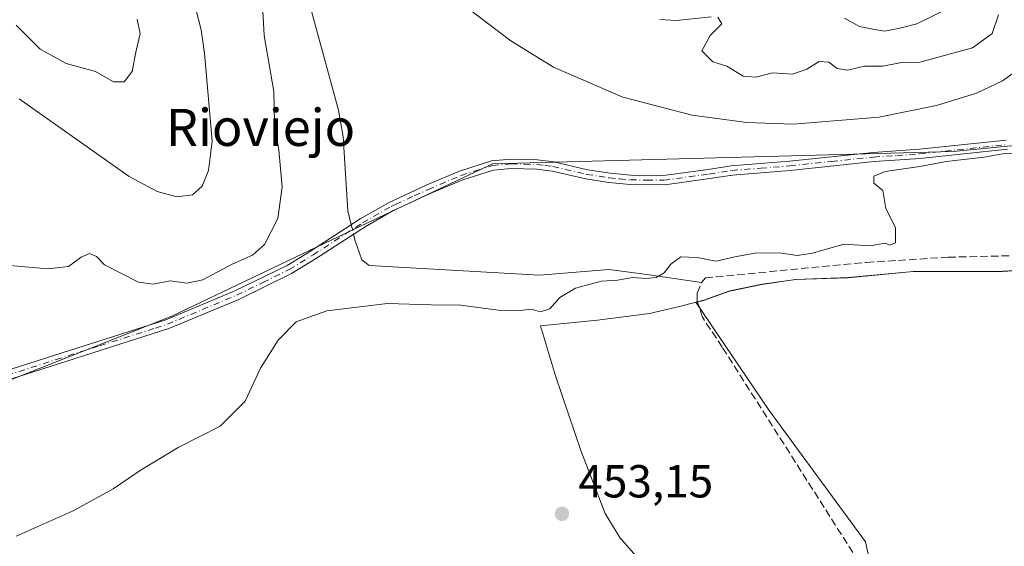
# Model space of a CAD drawing. Units: metres. Extents: x 569996 to 573450, y 4721846 to 4724194.
# Drawn here: x 572538 to 572751, y 4723470 to 4723583 of the extents above; entities that cross this region are included whole.
import ezdxf
from ezdxf.enums import TextEntityAlignment as Align

# ---------------------------------------------------------------- set-up
doc = ezdxf.new("R2010")
doc.units = ezdxf.units.M
doc.header["$MEASUREMENT"] = 0
doc.linetypes.add('DGN Style 3', pattern=[2.307223458686699, 1.648016756204785, -0.6592067024819142])
doc.linetypes.add('DGN Style 4', pattern=[2.6384748266838614, 1.318413404963828, -0.6592067024819142, 0.001648016756204785, -0.6592067024819142])
for name, color, linetype, lineweight in [('Arbolado forestal CxS', 92, 'Continuous', 0), ('Camino Cxs', 7, 'Continuous', 0), ('Camino eje', 30, 'DGN Style 4', 13), ('Corriente artificial lineal', 4, 'DGN Style 3', 13), ('Corriente natural lineal', 142, 'Continuous', 13), ('Corriente natural lineal oculto', 9, 'DGN Style 4', 13), ('Cultivos herbáceos CxS', 92, 'Continuous', 0), ('Curva de nivel normal', 30, 'Continuous', 0), ('Entidad de ámbito territorial', 7, 'Continuous', 0), ('Entidad de ámbito territorial CxS', 92, 'Continuous', 0), ('Huerta CxS', 92, 'Continuous', 0), ('Municipio', 91, 'Continuous', 13), ('Municipio CxS', 4, 'Continuous', 0), ('Punto de cota en terreno', 7, 'Continuous', 0), ('Rótulo de punto de cota en terreno', 7, 'Continuous', 0), ('Texto cartográfico', 7, 'Continuous', 0)]:
    doc.layers.add(name, color=color, linetype=linetype, lineweight=lineweight)
doc.styles.add('Style-Arial', font='txt')

# ---------------------------------------------------------------- blocks, each defined once
blk = doc.blocks.new('*U17')
at = {"layer": 'Cultivos herbáceos CxS', "color": 92, "linetype": 'Continuous', "lineweight": 0}
for points in [[(572491.5280999999, 4723488.104699999, 457.1589999999997), (572570.7758999999, 4723519.309900001, 458.1977999999945), (572611.5846999995, 4723538.7293, 457.0831000000035), (572640.1039000005, 4723552.168299999, 457.133799999996), (572739.6555000005, 4723554.858100001, 456.179999999993), (572780.7953000005, 4723558.871300001, 455.434699999998)], [(572772.2620999999, 4723530.116900001, 453.1849999999977), (572750.2521000003, 4723529.036900001, 453.232799999998), (572731.0422999999, 4723528.977299999, 453.585500000001), (572716.9219000004, 4723527.667300001, 453.607600000003), (572705.6020999998, 4723527.2577, 454.085500000001), (572698.3525, 4723526.217300001, 453.6817000000011), (572691.3523000004, 4723524.797900001, 454.0421000000061), (572685.7625000002, 4723522.7477, 453.8381999999983), (572684.0355000002, 4723522.3301, 453.8669999999984), (572699.8973000003, 4723498.913899999, 452.5886000000028), (572720.6769000003, 4723470.576900001, 452.601800000004), (572726.3437000001, 4723444.129100001, 452.5948999999965)]]:
    blk.add_polyline3d(points, dxfattribs=at)
blk = doc.blocks.new('5PATER')
at = {"layer": 'Huerta CxS', "linetype": 'Continuous', "lineweight": 0}
h = blk.add_hatch(color=51, dxfattribs=at)
edge = h.paths.add_edge_path()
edge.add_ellipse((0, 0), major_axis=(-0.1095731443231308, -0.1110710700762829), ratio=0.9994222409660322, start_angle=0, end_angle=360)

msp = doc.modelspace()

# ---------------------------------------------------------------- linework, layer by layer
at = {"layer": 'Arbolado forestal CxS', "color": 92, "linetype": 'Continuous', "lineweight": 0}
for points in [[(572491.5280999999, 4723488.104699999, 457.1589999999997), (572570.7758999999, 4723519.309900001, 458.1977999999945), (572611.5846999995, 4723538.7293, 457.0831000000035), (572640.1039000005, 4723552.168299999, 457.133799999996), (572739.6555000005, 4723554.858100001, 456.179999999993), (572780.7953000005, 4723558.871300001, 455.434699999998), (572822.3925000001, 4723562.929099999, 456.101800000004), (572878.2225000003, 4723560.2379, 456.1174000000028), (572926.6529000001, 4723540.057499999, 454.0653000000021), (572952.2134999996, 4723529.2949, 453.7597999999998), (572994.5899, 4723516.513900001, 454.7872999999963), (573018.2755000005, 4723482.685699999, 453.8236999999936), (573016.9852999998, 4723476.667099999, 453.1505999999936)], [(572780.7953000005, 4723558.871300001, 455.434699999998), (572739.6555000005, 4723554.858100001, 456.179999999993), (572640.1039000005, 4723552.168299999, 457.133799999996), (572611.5846999995, 4723538.7293, 457.0831000000035), (572570.7758999999, 4723519.309900001, 458.1977999999945), (572491.5280999999, 4723488.104699999, 457.1589999999997)]]:
    msp.add_polyline3d(points, dxfattribs=at)
at = {"layer": 'Camino Cxs', "color": 7, "linetype": 'Continuous', "lineweight": 0}
for points in [[(572532.2100999998, 4723506.630100001, 462.235799999995), (572545.4801000003, 4723510.880100001, 460.1728000000003), (572569.4801000003, 4723518.5101, 460.6015000000043), (572584.4101, 4723524.770099999, 461.2307000000001), (572595.7001, 4723530.2601, 460.0724999999948), (572600.7701000003, 4723533.370100001, 460.8551000000007), (572611.5000999998, 4723540.3201, 461.0725999999996), (572617.7301000003, 4723543.870100001, 460.5819000000047), (572625.7701000003, 4723547.590100001, 458.1980999999942), (572632.9401000004, 4723550.630100001, 459.1255999999995), (572639.8701, 4723552.8301, 460.4891000000061), (572644.0301000001, 4723553.200099999, 459.4214999999967), (572649.8101000004, 4723553.050100001, 457.8040000000037), (572653.3101000004, 4723552.610099999, 457.8442000000068), (572660.6201, 4723550.9101, 457.9235999999946), (572665.4801000003, 4723550.1501, 457.9419999999955), (572669.9501, 4723549.7301, 457.9060999999929), (572677.0100999996, 4723549.6501, 458.0415000000066), (572686.7200999996, 4723550.9801, 457.5739999999933), (572691.6700999998, 4723551.770099999, 459.4302000000025), (572704.2500999998, 4723552.7501, 459.4958000000043), (572722.3701, 4723554.670100001, 458.7222000000039), (572732.3400999998, 4723555.340100001, 460.3291000000027), (572751.1101000002, 4723557.3201, 459.4848999999958)], [(572532.2100999998, 4723506.630100001, 462.235799999995), (572545.4801000003, 4723510.880100001, 460.1728000000003), (572569.4801000003, 4723518.5101, 460.6015000000043), (572584.4101, 4723524.770099999, 461.2307000000001), (572595.7001, 4723530.2601, 460.0724999999948), (572600.7701000003, 4723533.370100001, 460.8551000000007), (572611.5000999998, 4723540.3201, 461.0725999999996), (572617.7301000003, 4723543.870100001, 460.5819000000047), (572625.7701000003, 4723547.590100001, 458.1980999999942), (572632.9401000004, 4723550.630100001, 459.1255999999995), (572639.8701, 4723552.8301, 460.4891000000061), (572644.0301000001, 4723553.200099999, 459.4214999999967), (572649.8101000004, 4723553.050100001, 457.8040000000037), (572653.3101000004, 4723552.610099999, 457.8442000000068), (572660.6201, 4723550.9101, 457.9235999999946), (572665.4801000003, 4723550.1501, 457.9419999999955), (572669.9501, 4723549.7301, 457.9060999999929), (572677.0100999996, 4723549.6501, 458.0415000000066), (572686.7200999996, 4723550.9801, 457.5739999999933), (572691.6700999998, 4723551.770099999, 459.4302000000025), (572704.2500999998, 4723552.7501, 459.4958000000043), (572722.3701, 4723554.670100001, 458.7222000000039), (572732.3400999998, 4723555.340100001, 460.3291000000027), (572751.1101000002, 4723557.3201, 459.4848999999958)], [(572751.3601000002, 4723555.340100001, 457.6152000000002), (572732.5100999996, 4723553.350099999, 457.9949999999953), (572722.5500999996, 4723552.670100001, 456.2975000000006), (572704.4301000005, 4723550.7601, 457.9233999999997), (572691.9101, 4723549.780099999, 457.8215000000055), (572687.0100999996, 4723549.0001, 456.6995000000024), (572677.2901, 4723547.670100001, 456.9514000000054), (572669.8400999998, 4723547.7301, 456.9487999999984), (572665.2301000003, 4723548.170100001, 457.1024999999936), (572660.2401000002, 4723548.950099999, 457.2210999999952), (572652.9600999998, 4723550.640100001, 457.3166999999958), (572649.6601, 4723551.0601, 457.2351999999955), (572644.0900999998, 4723551.200099999, 458.3411999999954), (572640.2701000003, 4723550.860099999, 459.0233000000007), (572633.6401000004, 4723548.7501, 457.8353000000062), (572626.5800999999, 4723545.7601, 457.5207999999984), (572620.5601000004, 4723542.970100001, 458.5292999999947), (572618.6501000002, 4723542.090100001, 459.261599999998), (572612.5401, 4723538.610099999, 458.906799999997), (572601.8400999998, 4723531.6801, 459.9946999999956), (572596.6601, 4723528.5001, 459.4418000000006), (572585.2401000002, 4723522.940099999, 460.323000000004), (572570.1700999998, 4723516.630100001, 459.0436999999947), (572564.9901000002, 4723514.9801, 459.763300000006), (572546.0900999998, 4723508.9801, 458.6889999999985), (572532.8901000004, 4723504.7501, 460.2139000000025)], [(572751.3601000002, 4723555.340100001, 457.6152000000002), (572732.5100999996, 4723553.350099999, 457.9949999999953), (572722.5500999996, 4723552.670100001, 456.2975000000006), (572704.4301000005, 4723550.7601, 457.9233999999997), (572691.9101, 4723549.780099999, 457.8215000000055), (572687.0100999996, 4723549.0001, 456.6995000000024), (572677.2901, 4723547.670100001, 456.9514000000054), (572669.8400999998, 4723547.7301, 456.9487999999984), (572665.2301000003, 4723548.170100001, 457.1024999999936), (572660.2401000002, 4723548.950099999, 457.2210999999952), (572652.9600999998, 4723550.640100001, 457.3166999999958), (572649.6601, 4723551.0601, 457.2351999999955), (572644.0900999998, 4723551.200099999, 458.3411999999954), (572640.2701000003, 4723550.860099999, 459.0233000000007), (572633.6401000004, 4723548.7501, 457.8353000000062), (572626.5800999999, 4723545.7601, 457.5207999999984), (572620.5601000004, 4723542.970100001, 458.5292999999947), (572618.6501000002, 4723542.090100001, 459.261599999998), (572612.5401, 4723538.610099999, 458.906799999997), (572601.8400999998, 4723531.6801, 459.9946999999956), (572596.6601, 4723528.5001, 459.4418000000006), (572585.2401000002, 4723522.940099999, 460.323000000004), (572570.1700999998, 4723516.630100001, 459.0436999999947), (572564.9901000002, 4723514.9801, 459.763300000006), (572546.0900999998, 4723508.9801, 458.6889999999985), (572532.8901000004, 4723504.7501, 460.2139000000025)]]:
    msp.add_polyline3d(points, dxfattribs=at)
at = {"layer": 'Camino eje', "color": 30, "linetype": 'DGN Style 4', "lineweight": 13}
msp.add_polyline3d([(572532.5500999996, 4723505.690099999, 461.3065999999963), (572545.7851, 4723509.9301, 459.4486999999936), (572555.2351000002, 4723512.9301, 460.8886000000057), (572567.2351000002, 4723516.745100001, 460.7728999999963), (572569.8251, 4723517.5701, 459.8062999999966), (572577.3601000002, 4723520.725099999, 459.0342999999993), (572584.8251, 4723523.8551, 460.7119999999995), (572590.4700999996, 4723526.600099999, 460.8467999999993), (572596.1801000005, 4723529.380100001, 459.7477000000072), (572601.3051000005, 4723532.5251, 460.0317000000068), (572612.0201000003, 4723539.465100001, 460.001099999994), (572618.1901000004, 4723542.9801, 459.6910000000062), (572619.1451000003, 4723543.420100001, 459.5080000000017), (572623.1651, 4723545.280099999, 458.3173999999999), (572626.1750999996, 4723546.675100001, 457.8234999999986), (572633.2901, 4723549.690099999, 458.4875000000029), (572636.6051000003, 4723550.745100001, 459.3141999999935), (572640.0701000001, 4723551.845100001, 459.7146999999969), (572644.0601000004, 4723552.200099999, 458.7829999999958), (572646.9501, 4723552.1251, 457.5173999999971), (572649.7351000002, 4723552.0551, 457.3974000000017), (572651.4851000002, 4723551.835100001, 457.4529999999941), (572653.1350999996, 4723551.6251, 457.5577999999951), (572660.4301000005, 4723549.9301, 457.5737999999984), (572665.3551000003, 4723549.1601, 457.5190000000002), (572667.5900999998, 4723548.950099999, 457.5700999999972), (572669.8951000003, 4723548.7301, 457.4272000000056), (572673.4250999996, 4723548.690099999, 457.3934000000008), (572677.1124999998, 4723548.655099999, 457.4943999999959), (572686.8651000002, 4723549.9901, 457.1388000000007), (572691.7901, 4723550.7751, 458.6370000000024), (572698.0800999999, 4723551.265100001, 458.7709000000032), (572704.3400999998, 4723551.755100001, 458.6587), (572713.4001000002, 4723552.710100001, 459.952099999995), (572722.4600999998, 4723553.670100001, 457.507500000007), (572727.4451000001, 4723554.005100001, 457.3380999999936), (572732.4250999996, 4723554.345100001, 459.1649000000034), (572751.2351000002, 4723556.3301, 458.5495999999985)], dxfattribs=at)
at = {"layer": 'Corriente artificial lineal', "color": 4, "linetype": 'DGN Style 3', "lineweight": 13}
for points in [[(572685.2801000001, 4723526.5601, 454.538400000005), (572686.0800999999, 4723527.5801, 454.7119999999995), (572720.8800999997, 4723530.9301, 454.3222999999998), (572738.5301000001, 4723532.040100001, 454.4091999999946), (572784.2200999996, 4723533.120100001, 453.6303999999946), (572831.7001, 4723533.970100001, 453.1974999999948), (572836.2901, 4723533.5101, 453.2188000000024), (572891.3901000004, 4723520.450099999, 452.7715999999928), (572908.3601000002, 4723516.190099999, 452.670100000003), (572952.4200999998, 4723505.600099999, 452.480899999995), (572956.6001000004, 4723504.5001, 452.545100000003), (572987.6401000004, 4723490.210100001, 452.8133999999991), (572998.8201000001, 4723484.600099999, 452.8917999999976), (573006.8800999997, 4723481.170100001, 452.8493000000017), (573019.8300999999, 4723474.720100001, 453.0913), (573026.0639000004, 4723469.4966, 453.1316999999981), (573029.4501, 4723466.450099999, 452.9369000000006), (573044.3501000004, 4723450.9801, 452.6956000000064), (573073.619, 4723421.0952, 453.2171999999992)], [(572727.2603000002, 4723406.459200001, 452.7488000000012), (572726.4401000004, 4723411.5601, 452.7663999999932), (572723.4001000002, 4723431.200099999, 452.9373999999953), (572722.8101000004, 4723438.270099999, 452.747199999998), (572724.7600999996, 4723453.1601, 452.7259999999952), (572724.7500999998, 4723455.380100001, 452.7357000000048), (572724.3300999999, 4723457.200099999, 452.727899999998), (572723.1501000002, 4723459.9801, 452.7440999999963), (572720.4301000005, 4723464.4001, 452.7296999999963), (572689.7401000002, 4723512.610099999, 453.0991000000067), (572685.4401000004, 4723519.100099999, 453.7204000000056), (572684.3201000001, 4723522.5601, 453.8730000000069), (572684.3000999996, 4723524.3101, 454.1741000000038), (572685.2801000001, 4723526.5601, 454.538400000005)]]:
    msp.add_polyline3d(points, dxfattribs=at)
at = {"layer": 'Corriente natural lineal', "color": 142, "linetype": 'Continuous', "lineweight": 13}
for points in [[(572600.5100999996, 4723586.7501, 459.1110999999946), (572606.8300999999, 4723563.7601, 458.0645999999979), (572607.8400999998, 4723558.020099999, 457.8828999999969), (572608.8000999996, 4723542.020099999, 457.2367999999988), (572609.5475000005, 4723539.055299999, 457.124100000001)], [(572610.0651000004, 4723537.007099999, 457.0253999999986), (572610.3701, 4723535.800100001, 456.9783000000025), (572611.8501000004, 4723531.440099999, 456.8942999999999), (572613.4401000004, 4723530.270099999, 456.8315000000002), (572650.2301000003, 4723528.170100001, 456.1665000000066), (572665.2301000003, 4723529.4001, 455.6125999999931), (572672.9501, 4723528.4101, 455.3347000000067), (572685.2801000001, 4723526.5601, 454.538400000005)]]:
    msp.add_polyline3d(points, dxfattribs=at)
at = {"layer": 'Corriente natural lineal oculto', "color": 9, "linetype": 'DGN Style 4', "lineweight": 13, "extrusion": (0.01143425465809064, -0.04524660045405005, 0.998910407878387), "elevation": -206720.094957309, "flags": 128}
msp.add_lwpolyline([(1712459.167008417, 4434462.032024254), (1712459.167008417, 4434459.917130713)], dxfattribs=at)
at = {"layer": 'Cultivos herbáceos CxS', "color": 92, "linetype": 'Continuous', "lineweight": 0}
for points in [[(572491.5280999999, 4723488.104699999, 457.1589999999997), (572570.7758999999, 4723519.309900001, 458.1977999999945), (572611.5846999995, 4723538.7293, 457.0831000000035), (572640.1039000005, 4723552.168299999, 457.133799999996), (572739.6555000005, 4723554.858100001, 456.179999999993), (572780.7953000005, 4723558.871300001, 455.434699999998), (572822.3925000001, 4723562.929099999, 456.101800000004), (572878.2225000003, 4723560.2379, 456.1174000000028), (572926.6529000001, 4723540.057499999, 454.0653000000021), (572952.2134999996, 4723529.2949, 453.7597999999998), (572994.5899, 4723516.513900001, 454.7872999999963), (573018.2755000005, 4723482.685699999, 453.8236999999936), (573016.9852999998, 4723476.667099999, 453.1505999999936)], [(572726.3437000001, 4723444.129100001, 452.5948999999965), (572720.6769000003, 4723470.576900001, 452.601800000004), (572699.8973000003, 4723498.913899999, 452.5886000000028), (572684.0355000002, 4723522.3301, 453.8669999999984), (572685.7625000002, 4723522.7477, 453.8381999999983), (572691.3523000004, 4723524.797900001, 454.0421000000061), (572698.3525, 4723526.217300001, 453.6817000000011), (572705.6020999998, 4723527.2577, 454.085500000001), (572716.9219000004, 4723527.667300001, 453.607600000003), (572731.0422999999, 4723528.977299999, 453.585500000001), (572750.2521000003, 4723529.036900001, 453.232799999998), (572772.2620999999, 4723530.116900001, 453.1849999999977)], [(572726.3437000001, 4723444.129100001, 452.5948999999965), (572720.6769000003, 4723470.576900001, 452.601800000004), (572699.8973000003, 4723498.913899999, 452.5886000000028), (572684.0355000002, 4723522.3301, 453.8669999999984), (572685.7625000002, 4723522.7477, 453.8381999999983), (572691.3523000004, 4723524.797900001, 454.0421000000061), (572698.3525, 4723526.217300001, 453.6817000000011), (572705.6020999998, 4723527.2577, 454.085500000001), (572716.9219000004, 4723527.667300001, 453.607600000003), (572731.0422999999, 4723528.977299999, 453.585500000001), (572750.2521000003, 4723529.036900001, 453.232799999998), (572772.2620999999, 4723530.116900001, 453.1849999999977)], [(572726.3437000001, 4723444.129100001, 452.5948999999965), (572720.6769000003, 4723470.576900001, 452.601800000004), (572699.8973000003, 4723498.913899999, 452.5886000000028), (572684.0355000002, 4723522.3301, 453.8669999999984), (572685.7625000002, 4723522.7477, 453.8381999999983), (572691.3523000004, 4723524.797900001, 454.0421000000061), (572698.3525, 4723526.217300001, 453.6817000000011), (572705.6020999998, 4723527.2577, 454.085500000001), (572716.9219000004, 4723527.667300001, 453.607600000003), (572731.0422999999, 4723528.977299999, 453.585500000001), (572750.2521000003, 4723529.036900001, 453.232799999998), (572772.2620999999, 4723530.116900001, 453.1849999999977)]]:
    msp.add_polyline3d(points, dxfattribs=at)
at = {"layer": 'Curva de nivel normal', "color": 30, "linetype": 'Continuous', "lineweight": 0, "flags": 128}
for points, elevation in [([(572535.8200000003, 4723530.280099999), (572544.0599999996, 4723529.5101), (572548.4400000004, 4723530.040100001), (572551.1699999999, 4723532.0601), (572553.0099999999, 4723532.8301), (572554.54, 4723532.1801), (572556.2699999996, 4723530.4101), (572563.5899999999, 4723526.640100001), (572566.75, 4723526.190099999), (572570.4299999997, 4723526.920100001), (572574.0099999999, 4723526.440099999), (572577.5099999999, 4723527.1801), (572583.8399999999, 4723530.5601), (572588.2000000002, 4723532.4801), (572590.79, 4723534.8101), (572593.7300000004, 4723540.4301), (572594.5999999996, 4723547.270099999), (572593.8899999997, 4723555.1801), (572592.9500000002, 4723561.020099999), (572592.8099999996, 4723567.800100001), (572590.7800000003, 4723579.890100001), (572589.9400000004, 4723594.450099999)], 460), ([(572537.8099999996, 4723566.2601), (572561.5599999996, 4723549.460100001), (572567.6399999997, 4723546.2501), (572571.8399999999, 4723545.0601), (572575.2599999999, 4723545.530099999), (572577.3200000003, 4723547.390100001), (572578.7000000002, 4723550.7601), (572579.4800000004, 4723557.0701), (572577.8399999999, 4723576.100099999), (572577.0999999996, 4723581.100099999), (572575.4100000003, 4723587.9101)], 465), ([(572634.8499999996, 4723585.7401), (572644.0099999999, 4723578.780099999), (572653.2400000002, 4723573.100099999), (572668.2199999997, 4723566.5801), (572683.25, 4723562.690099999), (572695.0300000003, 4723561.1601), (572705.0300000003, 4723560.800100001), (572723.5999999996, 4723562.290100001), (572736.04, 4723564.8101), (572744.6799999997, 4723567.4801), (572750.2800000003, 4723570.090100001), (572758.4900000002, 4723575.960100001), (572760.7999999998, 4723574.7301), (572765.2100000001, 4723571.340100001), (572772.5700000003, 4723571.030099999), (572779.8200000003, 4723572.700099999), (572784.5099999999, 4723573.090100001), (572788.79, 4723575.780099999), (572793.7699999996, 4723580.5801), (572796.4400000004, 4723582.300100001), (572798.4400000004, 4723584.700099999)], 460), ([(572688.79, 4723583.870100001), (572689.6299999999, 4723582.4301), (572687.0999999996, 4723579.9101), (572685.3499999996, 4723576.600099999), (572687.7000000002, 4723574.2301), (572690.7199999997, 4723573.2601), (572694.2300000004, 4723571.100099999), (572696.9699999997, 4723570.920100001), (572700.6200000001, 4723571.860099999), (572704.8899999997, 4723571.5801), (572708.0300000003, 4723572.610099999), (572710.6399999997, 4723574.300100001), (572712.75, 4723574.170100001), (572714.5899999999, 4723572.780099999), (572716.7999999998, 4723572.4001), (572720.4500000002, 4723573.300100001), (572724.4500000002, 4723573.280099999), (572728.4500000002, 4723574.100099999), (572732.4500000002, 4723574.120100001), (572743.8200000003, 4723577.2401), (572748.0800000001, 4723580.340100001), (572749.4299999997, 4723584.380100001)], 465), ([(572716.1500000004, 4723583.620100001), (572719.3799999999, 4723581.860099999), (572722.29, 4723581.270099999), (572724.8399999999, 4723580.860099999), (572728.1299999999, 4723581.470100001), (572731.7800000003, 4723582.4001), (572739.1200000001, 4723586.030099999)], 470), ([(572537.1600000003, 4723582.110099999), (572542.3200000003, 4723576.940099999), (572547.9800000004, 4723573.870100001), (572554.2699999996, 4723572.100099999), (572558.2000000002, 4723569.880100001), (572560.4699999997, 4723569.940099999), (572562.1900000004, 4723572.1601), (572563.0099999999, 4723576.3101), (572563.9500000002, 4723580.2601), (572563.29, 4723583.440099999)], 470), ([(572676.2199999997, 4723583.390100001), (572679.8600000005, 4723583.1801), (572687.3300000001, 4723583.970100001)], 465), ([(572537.1399999997, 4723471.840100001), (572549.4699999997, 4723477.3101), (572558.1399999997, 4723482.0701), (572564.1399999997, 4723486.1601), (572568.1399999997, 4723488.4801), (572572.1399999997, 4723490.9801), (572581.2100000001, 4723495.5801), (572586.6399999997, 4723500.970100001), (572589.9500000002, 4723508.110099999), (572593.7400000002, 4723514.110099999), (572597.6900000004, 4723518.110099999), (572604.2699999996, 4723520.470100001), (572617.4199999999, 4723522.0801), (572626.8600000005, 4723521.770099999), (572633.2699999996, 4723521.6601), (572641.3300000001, 4723520.5801), (572646.0999999996, 4723520.530099999), (572648.4600000001, 4723520.840100001), (572650.4600000001, 4723520.2601), (572652.4600000001, 4723520.9001), (572654.5999999996, 4723523.370100001), (572658.0199999996, 4723525.340100001), (572663.6699999999, 4723526.9001), (572667.0700000003, 4723527.110099999), (572670.3300000001, 4723527.630100001), (572673.1900000004, 4723527.4101), (572675.4500000002, 4723527.630100001), (572677.1600000003, 4723528.6501), (572678.5899999999, 4723530.550100001), (572680.7599999999, 4723532.100099999), (572684.3300000001, 4723532.0101), (572688.4299999997, 4723531.1601), (572692.4600000001, 4723532.100099999), (572696.79, 4723532.9101), (572702.0800000001, 4723533.0001), (572705.9299999997, 4723532.420100001), (572709.2599999999, 4723532.940099999), (572716.0099999999, 4723534.860099999), (572721.6600000003, 4723534.530099999), (572724.9299999997, 4723535.040100001), (572725.9600000001, 4723534.610099999), (572727.1600000003, 4723535.110099999), (572727.1399999997, 4723538.440099999), (572725.1100000005, 4723542.550100001), (572724.4500000002, 4723546.440099999), (572722.4900000002, 4723548.040100001), (572722.5, 4723549.5601), (572724.9299999997, 4723550.520099999), (572732.4299999997, 4723551.600099999), (572738.0800000001, 4723552.7401), (572746.3200000003, 4723553.670100001), (572750.3200000003, 4723554.380100001), (572753.4500000002, 4723554.530099999)], 455)]:
    msp.add_lwpolyline(points, dxfattribs=dict(at, elevation=elevation))
at = {"layer": 'Entidad de ámbito territorial', "color": 7, "linetype": 'Continuous', "lineweight": 0, "flags": 128}
msp.add_lwpolyline([(572755.0700000015, 4723529.216999999), (572750.1920000018, 4723528.977), (572741.3240000001, 4723528.951), (572730.9780000009, 4723528.920999999), (572716.8570000002, 4723527.608999998), (572705.5340000005, 4723527.195000002), (572698.2830000008, 4723526.157000002), (572691.2880000008, 4723524.739000003), (572685.694000001, 4723522.690000001), (572682.6300000015, 4723521.949), (572680.7860000023, 4723521.503000001), (572673.9939999998, 4723519.860000002), (572662.800000001, 4723518.429), (572650.4600000005, 4723517.249000002), (572653.6640000008, 4723506.454), (572659.1720000008, 4723490.328000001), (572664.4190000005, 4723476.742000002), (572667.6120000009, 4723471.540000001), (572672.5880000013, 4723465.835000001)], dxfattribs=at)
msp.add_lwpolyline([(572755.0700000015, 4723529.216999999), (572750.1920000018, 4723528.977), (572741.3240000001, 4723528.951), (572730.9780000009, 4723528.920999999), (572716.8570000002, 4723527.608999998), (572705.5340000005, 4723527.195000002), (572698.2830000008, 4723526.157000002), (572691.2880000008, 4723524.739000003), (572685.694000001, 4723522.690000001), (572682.6300000015, 4723521.949), (572680.7860000023, 4723521.503000001), (572673.9939999998, 4723519.860000002), (572662.800000001, 4723518.429), (572650.4600000005, 4723517.249000002), (572653.6640000008, 4723506.454), (572659.1720000008, 4723490.328000001), (572664.4190000005, 4723476.742000002), (572667.6120000009, 4723471.540000001), (572672.5880000013, 4723465.835000001)], dxfattribs=at)
at = {"layer": 'Entidad de ámbito territorial CxS', "color": 92, "linetype": 'Continuous', "lineweight": 0, "flags": 128}
for points in [[(572672.5880000007, 4723465.835), (572667.6120000003, 4723471.54), (572664.4189999999, 4723476.742000001), (572659.1720000004, 4723490.328000001), (572653.6640000005, 4723506.454), (572650.4600000001, 4723517.249000001), (572662.8000000004, 4723518.428999999), (572673.9939999992, 4723519.86), (572680.7859999995, 4723521.503), (572682.6300000009, 4723521.948999999), (572685.6940000005, 4723522.690000001), (572691.2880000002, 4723524.739000001), (572698.2830000002, 4723526.157000001), (572705.534, 4723527.195), (572716.8569999996, 4723527.608999998), (572730.9780000004, 4723528.921), (572741.3239999998, 4723528.950999999), (572750.191999999, 4723528.976999999), (572755.0700000009, 4723529.217)], [(572755.0700000009, 4723529.217), (572750.191999999, 4723528.976999999), (572741.3239999998, 4723528.950999999), (572730.9780000004, 4723528.921), (572716.8569999996, 4723527.608999998), (572705.534, 4723527.195), (572698.2830000002, 4723526.157000001), (572691.2880000002, 4723524.739000001), (572685.6940000005, 4723522.690000001), (572682.6300000009, 4723521.948999999), (572680.7859999995, 4723521.503), (572673.9939999992, 4723519.86), (572662.8000000004, 4723518.428999999), (572650.4600000001, 4723517.249000001), (572653.6640000005, 4723506.454), (572659.1720000004, 4723490.328000001), (572664.4189999999, 4723476.742000001), (572667.6120000003, 4723471.54), (572672.5880000007, 4723465.835)]]:
    msp.add_lwpolyline(points, dxfattribs=at)
at = {"layer": 'Municipio', "color": 91, "linetype": 'Continuous', "lineweight": 13, "flags": 128}
msp.add_lwpolyline([(572755.0700000015, 4723529.216999999), (572750.1920000018, 4723528.977), (572741.3240000001, 4723528.951), (572730.9780000009, 4723528.920999999), (572716.8570000002, 4723527.608999998), (572705.5340000005, 4723527.195000002), (572698.2830000008, 4723526.157000002), (572691.2880000008, 4723524.739000003), (572685.694000001, 4723522.690000001), (572682.6300000015, 4723521.949), (572680.7860000023, 4723521.503000001), (572673.9939999998, 4723519.860000002), (572662.800000001, 4723518.429), (572650.4600000005, 4723517.249000002), (572653.6640000008, 4723506.454), (572659.1720000008, 4723490.328000001), (572664.4190000005, 4723476.742000002), (572667.6120000009, 4723471.540000001), (572672.5880000013, 4723465.835000001)], dxfattribs=at)
msp.add_lwpolyline([(572755.0700000015, 4723529.216999999), (572750.1920000018, 4723528.977), (572741.3240000001, 4723528.951), (572730.9780000009, 4723528.920999999), (572716.8570000002, 4723527.608999998), (572705.5340000005, 4723527.195000002), (572698.2830000008, 4723526.157000002), (572691.2880000008, 4723524.739000003), (572685.694000001, 4723522.690000001), (572682.6300000015, 4723521.949), (572680.7860000023, 4723521.503000001), (572673.9939999998, 4723519.860000002), (572662.800000001, 4723518.429), (572650.4600000005, 4723517.249000002), (572653.6640000008, 4723506.454), (572659.1720000008, 4723490.328000001), (572664.4190000005, 4723476.742000002), (572667.6120000009, 4723471.540000001), (572672.5880000013, 4723465.835000001)], dxfattribs=at)
at = {"layer": 'Municipio CxS', "color": 4, "linetype": 'Continuous', "lineweight": 0, "flags": 128}
for points in [[(572755.0700000009, 4723529.217), (572750.191999999, 4723528.976999999), (572741.3239999998, 4723528.950999999), (572730.9780000004, 4723528.921), (572716.8569999996, 4723527.608999998), (572705.534, 4723527.195), (572698.2830000002, 4723526.157000001), (572691.2880000002, 4723524.739000001), (572685.6940000005, 4723522.690000001), (572682.6300000009, 4723521.948999999), (572680.7859999995, 4723521.503), (572673.9939999992, 4723519.86), (572662.8000000004, 4723518.428999999), (572650.4600000001, 4723517.249000001), (572653.6640000005, 4723506.454), (572659.1720000004, 4723490.328000001), (572664.4189999999, 4723476.742000001), (572667.6120000003, 4723471.54), (572672.5880000007, 4723465.835)], [(572672.5880000007, 4723465.835), (572667.6120000003, 4723471.54), (572664.4189999999, 4723476.742000001), (572659.1720000004, 4723490.328000001), (572653.6640000005, 4723506.454), (572650.4600000001, 4723517.249000001), (572662.8000000004, 4723518.428999999), (572673.9939999992, 4723519.86), (572680.7859999995, 4723521.503), (572682.6300000009, 4723521.948999999), (572685.6940000005, 4723522.690000001), (572691.2880000002, 4723524.739000001), (572698.2830000002, 4723526.157000001), (572705.534, 4723527.195), (572716.8569999996, 4723527.608999998), (572730.9780000004, 4723528.921), (572741.3239999998, 4723528.950999999), (572750.191999999, 4723528.976999999), (572755.0700000009, 4723529.217)]]:
    msp.add_lwpolyline(points, dxfattribs=at)

# ---------------------------------------------------------------- block references
at = {"layer": 'Cultivos herbáceos CxS', "color": 92, "linetype": 'Continuous', "lineweight": 0}
msp.add_blockref('*U17', (0, 0), dxfattribs=at)
at = {"layer": 'Punto de cota en terreno', "color": 7, "linetype": 'Continuous', "lineweight": 0, "xscale": 10, "yscale": 10, "zscale": 10}
msp.add_blockref('5PATER', (572655.0999999996, 4723476.640000001, 453.1499999999942), dxfattribs=at)

# ---------------------------------------------------------------- texts
at = {"layer": 'Rótulo de punto de cota en terreno', "color": 7, "linetype": 'Continuous', "lineweight": 0, "style": 'Style-Arial'}
msp.add_text('453,15', height=7.000000000000002, dxfattribs=at).set_placement((572658.6277999999, 4723480.1678))
at = {"layer": 'Texto cartográfico', "color": 7, "linetype": 'Continuous', "lineweight": 0, "style": 'Style-Arial'}
msp.add_text('Rioviejo', height=8, dxfattribs=at).set_placement((572589.9651000004, 4723560.07015), align=Align.MIDDLE_CENTER)

doc.saveas('drawing.dxf')
